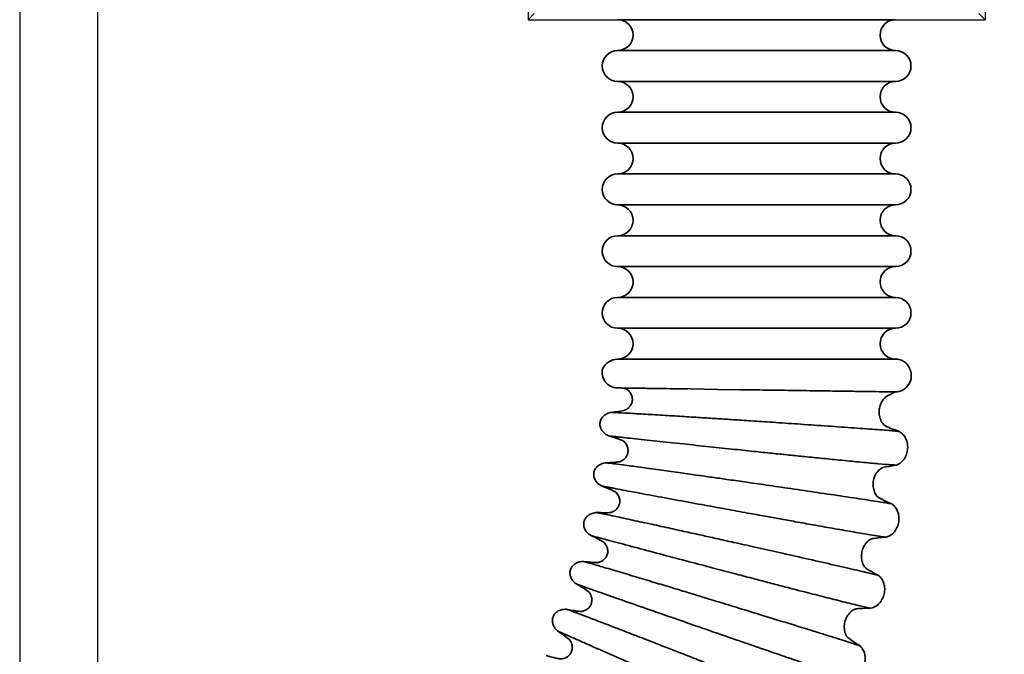
# Model space of a CAD drawing. Units: millimetres. Extents: x 18928 to 20886, y -25 to 3596.
# Drawn here: x 19107 to 19139, y 1734 to 1755 of the extents above; entities that cross this region are included whole.
import ezdxf

# ---------------------------------------------------------------- set-up
doc = ezdxf.new("R2010")
doc.units = ezdxf.units.MM
for name, color, linetype in [('02_BEMASSUNG', 4, 'Continuous'), ('4', 7, 'Continuous'), ('Konstruktion', 31, 'Continuous')]:
    doc.layers.add(name, color=color, linetype=linetype)
doc.styles.add('Bemassungstext (DORMA)', font='isocpeur.ttf')
doc.dimstyles.new('DORMA_M', dxfattribs={"dimtxt": 3.5, "dimasz": 2.5, "dimexe": 2, "dimexo": 0, "dimgap": 1.5, "dimtad": 1, "dimdec": 8, "dimtxsty": 'Bemassungstext (DORMA)', "dimcen": 0.1, "dimclrt": 256, "dimadec": 8, "dimazin": 2, "dimtfac": 1, "dimtdec": 8, "dimtmove": 0, "dimatfit": 3, "dimfxl": 1, "dimtolj": 1, "dimarcsym": 0})

# ---------------------------------------------------------------- blocks, each defined once
blk = doc.blocks.new('Tür Frontansicht BS DIN-L 1flg.')
at = {"layer": '4', "color": 254, "linetype": 'Continuous'}
blk.add_line((269.171, 1119.607), (269.171, 961.157), dxfattribs=at)
blk = doc.blocks.new('*D113')
at = {"layer": '02_BEMASSUNG', "color": 0, "lineweight": -2, "transparency": 16777216}
for p, q in [((19256.89, 1882.54), (19256.89, 1703.32)), ((19106.891, 1693.692), (19106.891, 1719.32)), ((19246.89, 1711.32), (19116.891, 1711.32))]:
    blk.add_line(p, q, dxfattribs=at)
at = {"layer": '02_BEMASSUNG', "color": 0, "transparency": 16777216}
for points in [[(19116.891, 1712.986), (19116.891, 1709.653), (19106.891, 1711.32)], [(19246.89, 1712.986), (19246.89, 1709.653), (19256.89, 1711.32)]]:
    blk.add_solid(points, dxfattribs=at)
at = {"layer": 'Defpoints', "color": 0, "transparency": 16777216}
for p in [(19256.89, 1882.54), (19106.891, 1711.32), (19106.891, 1693.692)]:
    blk.add_point(p, dxfattribs=at)
at = {"layer": '02_BEMASSUNG', "transparency": 16777216, "insert": (19181.891, 1724.32), "char_height": 14, "attachment_point": 5, "style": 'Bemassungstext (DORMA)'}
blk.add_mtext('\\A1;150', dxfattribs=at)
blk = doc.blocks.new('*D114')
at = {"layer": '02_BEMASSUNG', "color": 0, "lineweight": -2, "transparency": 16777216}
for p, q in [((19261.391, 1853.19), (19261.391, 1672.29)), ((19106.871, 1701.831), (19106.871, 1672.29)), ((19251.391, 1680.29), (19116.871, 1680.29))]:
    blk.add_line(p, q, dxfattribs=at)
at = {"layer": '02_BEMASSUNG', "color": 0, "transparency": 16777216}
for points in [[(19116.871, 1681.957), (19116.871, 1678.623), (19106.871, 1680.29)], [(19251.391, 1681.957), (19251.391, 1678.623), (19261.391, 1680.29)]]:
    blk.add_solid(points, dxfattribs=at)
at = {"layer": 'Defpoints', "color": 0, "transparency": 16777216}
for p in [(19261.391, 1853.19), (19106.871, 1701.831), (19106.871, 1680.29)]:
    blk.add_point(p, dxfattribs=at)
at = {"layer": '02_BEMASSUNG', "transparency": 16777216, "insert": (19181.891, 1693.29), "char_height": 14, "attachment_point": 5, "style": 'Bemassungstext (DORMA)'}
blk.add_mtext('\\A1;155', dxfattribs=at)
blk = doc.blocks.new('*D81')
at = {"layer": '02_BEMASSUNG', "color": 0, "lineweight": -2, "transparency": 16777216}
for p, q in [((-150, -169), (-150, 138.942)), ((-135, 114.319), (-135, 138.942)), ((-160, 130.942), (-196, 130.942)), ((-135, 130.942), (-150, 130.942)), ((-125, 130.942), (-115, 130.942)), ((-135, 70), (-135, 99.319))]:
    blk.add_line(p, q, dxfattribs=at)
at = {"layer": '02_BEMASSUNG', "color": 0, "transparency": 16777216}
for points in [[(-160, 132.609), (-160, 129.276), (-150, 130.942)], [(-125, 132.609), (-125, 129.276), (-135, 130.942)]]:
    blk.add_solid(points, dxfattribs=at)
at = {"layer": 'Defpoints', "color": 0, "transparency": 16777216}
for p in [(-135, 130.942), (-135, 70), (-150, -169)]:
    blk.add_point(p, dxfattribs=at)
at = {"layer": '02_BEMASSUNG', "transparency": 16777216, "insert": (-183, 143.942), "char_height": 14, "attachment_point": 5, "style": 'Bemassungstext (DORMA)'}
blk.add_mtext('\\A1;15', dxfattribs=at)
blk = doc.blocks.new('*U16')
at = {"color": 7, "linetype": 'Continuous'}
for p, q in [((3.948, -85.17), (3.948, -85.497)), ((4.145, -85.299), (3.948, -85.497)), ((18.742, -85.497), (18.545, -85.299)), ((18.742, -85.17), (18.742, -85.497)), ((3.948, -85.497), (18.742, -85.497))]:
    blk.add_line(p, q, dxfattribs=at)
blk = doc.blocks.new('*U19')
at = {"layer": 'Konstruktion'}
blk.add_blockref('*U16', (-142.5, -20.01), dxfattribs=at)
blk = doc.blocks.new('*U70')
at = {"layer": '02_BEMASSUNG'}
dim = blk.add_linear_dim(base=(-135.0000001, 130.94237599), p1=(-150.00007898, -169.000003), p2=(-135.0000001, 70.0000003), dimstyle='DORMA_M', override={"dimdec": 1}, dxfattribs=at)
dim.commit()
dim.dimension.update_dxf_attribs({"geometry": '*D81', "text_midpoint": (-183.00007898, 130.94237599), "dimtype": 128})

msp = doc.modelspace()

# ---------------------------------------------------------------- linework, layer by layer
at = {"color": 8, "linetype": 'Continuous', "lineweight": 35}
for p, q in [((19126.23525339, 1754.54350119), (19135.23525339, 1754.54350119)), ((19126.23525339, 1753.54350119), (19135.23525339, 1753.54350119)), ((19126.23525339, 1752.54350119), (19135.23525339, 1752.54350119)), ((19126.23525339, 1751.54350119), (19135.23525339, 1751.54350119)), ((19126.23525339, 1750.54350119), (19135.23525339, 1750.54350119)), ((19126.23525339, 1749.54350119), (19135.23525339, 1749.54350119)), ((19126.23525339, 1748.54350119), (19135.23525339, 1748.54350119)), ((19126.23525339, 1747.54350119), (19135.23525339, 1747.54350119)), ((19126.23525339, 1746.54350119), (19135.23525339, 1746.54350119)), ((19126.23525339, 1745.54350119), (19135.23525339, 1745.54350119)), ((19126.23525339, 1744.54350119), (19135.23525339, 1744.54350119)), ((19126.23525339, 1743.54350119), (19135.23525339, 1743.54350119))]:
    msp.add_line(p, q, dxfattribs=at)
at = {"color": 8, "linetype": 'Continuous', "lineweight": 35, "flags": 128}
msp.add_lwpolyline([(19126.23829062, 1742.60995579), (19126.2766402, 1742.60940518), (19126.44055996, 1742.60705108), (19126.67268681, 1742.60371731), (19126.93150977, 1742.60000003), (19127.18379123, 1742.59637661), (19127.29932065, 1742.59471727), (19127.32665076, 1742.59432472), (19127.33001909, 1742.59427634), (19127.33043937, 1742.5942703), (19127.33064945, 1742.59426729), (19127.33075447, 1742.59426578), (19127.33080698, 1742.59426502), (19127.33082168, 1742.59426481), (19127.33082815, 1742.59426472), (19127.33083323, 1742.59426465), (19127.65433239, 1742.58961819), (19128.59939798, 1742.57604433), (19129.47979187, 1742.56339951), (19130.20292332, 1742.55301349), (19130.7263346, 1742.54549601)], dxfattribs=at)
at = {"color": 8, "linetype": 'Continuous', "lineweight": 35}
for centre, radius, start, end in [((19126.23525339, 1754.04350119), 0.5, 270, 90), ((19135.23525339, 1754.04350119), 0.5, 90, 270), ((19126.23525339, 1753.04350119), 0.5, 90, 270), ((19135.23525339, 1753.04350119), 0.5, 270, 90), ((19126.23525339, 1752.04350119), 0.5, 270, 90), ((19135.23525339, 1752.04350119), 0.5, 90, 270), ((19126.23525339, 1751.04350119), 0.5, 90, 270), ((19135.23525339, 1751.04350119), 0.5, 270, 90), ((19126.23525339, 1750.04350119), 0.5, 270, 90), ((19135.23525339, 1750.04350119), 0.5, 90, 270), ((19126.23525339, 1749.04350119), 0.5, 90, 270), ((19135.23525339, 1749.04350119), 0.5, 270, 90), ((19126.23525339, 1748.04350119), 0.5, 270, 90), ((19135.23525339, 1748.04350119), 0.5, 90, 270), ((19126.23525339, 1747.04350119), 0.5, 90, 270), ((19135.23525339, 1747.04350119), 0.5, 270, 90), ((19126.23525339, 1746.04350119), 0.5, 270, 90), ((19135.23525339, 1746.04350119), 0.5, 90, 270), ((19126.23525339, 1745.04350119), 0.5, 90, 270), ((19135.23525339, 1745.04350119), 0.5, 270, 90), ((19126.23525339, 1744.04350119), 0.5, 270, 90), ((19135.23525339, 1744.04350119), 0.5, 90, 270), ((19126.25283301, 1742.98646631), 0.55731221, 91.807614149, 154.480310724), ((19135.23525339, 1743.04350119), 0.5, 21.445183592, 90), ((19126.23170432, 1743.10755733), 0.49746229, 165.589367748, 269.177178829), ((19135.21700059, 1743.01038771), 0.52964652, 271.140690466, 24.058307528)]:
    msp.add_arc(centre, radius, start, end, dxfattribs=at)
for points, knots in [([(19125.99749382, 1741.81617963), (19126.42131733, 1741.86777369), (19126.49815077, 1741.89436133), (19126.5976927, 1741.96738197), (19126.67458277, 1742.06473426), (19126.71478536, 1742.18438784), (19126.71308665, 1742.3149894), (19126.6617573, 1742.44417632), (19126.56026937, 1742.55683159), (19126.46685045, 1742.60137351), (19126.22456054, 1742.61014634)], [0, 0, 0, 0, 0.1141858373, 0.2298208629, 0.3451318642, 0.4611831629, 0.5811299705, 0.7084285351, 0.8479115219, 1, 1, 1, 1]), ([(19128.50937471, 1742.57733684), (19128.40323554, 1742.57886125), (19127.93273751, 1742.58561873), (19127.29354831, 1742.5947991), (19126.67502712, 1742.6036827), (19126.31769212, 1742.6088151), (19126.25801565, 1742.60967237), (19126.22965207, 1742.61007981)], [0, 0, 0, 0, 0.0763303323, 0.3383601962, 0.5796649557, 0.8002192992, 1, 1, 1, 1]), ([(19130.7263346, 1742.54549601), (19131.00281859, 1742.54152504), (19131.55818503, 1742.53354866), (19132.36640622, 1742.52194075), (19133.12433327, 1742.51105521), (19133.80387994, 1742.50129542), (19134.37712893, 1742.49306232), (19134.82469354, 1742.48663432), (19135.10952417, 1742.48254355), (19135.22754452, 1742.48084615), (19135.22754452, 1742.48084615), (19135.20922989, 1742.48111157)], [0, 0, 0, 0, 0.1173706086, 0.2357593916, 0.3551659743, 0.4755899731, 0.5970309949, 0.7194886371, 0.8429624882, 0.967452127, 1, 1, 1, 1]), ([(19135.22754452, 1742.48084615), (19134.99405835, 1742.36505662), (19134.91383785, 1742.32085872), (19134.81660451, 1742.21348647), (19134.74213756, 1742.07756632), (19134.70284965, 1741.91680798), (19134.70190506, 1741.74364706), (19134.74670459, 1741.57187835), (19134.8386367, 1741.41510915), (19134.93545693, 1741.34557296), (19135.35960004, 1741.19678732)], [0, 0, 0, 0, 0.1008692832, 0.2109029347, 0.3297598691, 0.4567160438, 0.5899968847, 0.7265577992, 0.8640728296, 1, 1, 1, 1]), ([(19125.93412834, 1741.06152596), (19125.89862673, 1741.08042422), (19125.82751069, 1741.11828079), (19125.74050994, 1741.20304135), (19125.67839359, 1741.3064912), (19125.6540516, 1741.42560588), (19125.67207572, 1741.54987224), (19125.73826811, 1741.66702286), (19125.85059691, 1741.7640303), (19125.94692404, 1741.79822704), (19125.99749382, 1741.81617963)], [0, 0, 0, 0, 0.1163864194, 0.2331427465, 0.3480472885, 0.4620535023, 0.5793380146, 0.7050708075, 0.845168204, 1, 1, 1, 1]), ([(19125.99721174, 1741.8161038), (19126.00894965, 1741.81667035), (19126.03187351, 1741.8177768), (19126.19949308, 1741.81120662), (19126.53814937, 1741.79355964), (19127.10266143, 1741.76084256), (19127.73213793, 1741.72282613), (19128.36180399, 1741.68391815), (19128.94721272, 1741.64712374), (19129.47580959, 1741.61338421), (19130.0007519, 1741.57908085), (19130.59105806, 1741.54002299), (19131.29669629, 1741.49286044), (19132.10321567, 1741.43837028), (19132.9732242, 1741.3787741), (19133.6796208, 1741.32938282), (19134.20640312, 1741.29165716), (19134.57630739, 1741.2645179), (19134.89478682, 1741.24028895), (19135.14493923, 1741.22004418), (19135.31870076, 1741.20431438), (19135.34581453, 1741.19932439), (19135.35966652, 1741.19677508)], [0, 0, 0, 0, 0.0423393322, 0.0826877449, 0.157384675, 0.2243628472, 0.2837414448, 0.3355645994, 0.379913091, 0.4168437119, 0.4501199805, 0.490617917, 0.5390553743, 0.5954762332, 0.6599209974, 0.7324545891, 0.7718600684, 0.8133158849, 0.8568431492, 0.9024588557, 0.9501677626, 1, 1, 1, 1]), ([(19125.82674728, 1740.18560259), (19126.25313088, 1740.20451929), (19126.3317768, 1740.22513723), (19126.43662472, 1740.29031025), (19126.52075318, 1740.38148017), (19126.57001217, 1740.49769884), (19126.57833269, 1740.62804615), (19126.53706022, 1740.76078855), (19126.44450923, 1740.88089402), (19126.35478071, 1740.93246796), (19125.93425729, 1741.06146706)], [0, 0, 0, 0, 0.1141858373, 0.2298208629, 0.3451318642, 0.4611831629, 0.5811299705, 0.7084285351, 0.8479115219, 1, 1, 1, 1]), ([(19135.26850255, 1740.11105272), (19135.25669374, 1740.11031834), (19135.23363145, 1740.10888411), (19135.06616537, 1740.11956568), (19134.72818912, 1740.14767526), (19134.16511433, 1740.19970402), (19133.53739331, 1740.26021965), (19132.90957079, 1740.32217596), (19132.32593046, 1740.38070146), (19131.79896693, 1740.43422639), (19131.27568736, 1740.48827222), (19130.68726987, 1740.54951822), (19129.98389836, 1740.62310801), (19129.17997065, 1740.70759181), (19128.31275036, 1740.79917414), (19127.60860489, 1740.87406187), (19127.08349171, 1740.93040049), (19126.71475462, 1740.9703373), (19126.39727553, 1741.00524523), (19126.14790629, 1741.03343951), (19125.97468844, 1741.05412188), (19125.9476675, 1741.05910299), (19125.93386294, 1741.06164776)], [0, 0, 0, 0, 0.042340429, 0.0826896905, 0.1573877344, 0.2243665124, 0.2837454301, 0.3355687474, 0.3799173088, 0.4168479384, 0.4501241754, 0.4906220333, 0.5390593567, 0.5954800182, 0.6599245032, 0.7324576903, 0.7718628926, 0.8133183634, 0.8568451941, 0.9024603577, 0.9501685897, 1, 1, 1, 1]), ([(19126.31790276, 1741.01430303), (19126.26436025, 1741.02031873), (19126.11909511, 1741.03663981), (19125.97818645, 1741.05364976), (19125.94911116, 1741.05882378), (19125.93425729, 1741.06146706)], [0, 0, 0, 0, 0.2221064449, 0.6025926058, 1, 1, 1, 1]), ([(19135.16862201, 1741.21763456), (19135.21557923, 1741.21349554), (19135.32788595, 1741.20359632), (19135.34760822, 1741.1994957), (19135.3590843, 1741.19710961)], [0, 0, 0, 0, 0.4181157876, 1, 1, 1, 1]), ([(19135.35937602, 1741.19694236), (19135.39558071, 1741.17188539), (19135.47163017, 1741.11925218), (19135.55730647, 1740.99968116), (19135.61602073, 1740.85238353), (19135.63492462, 1740.6831221), (19135.61291431, 1740.50607993), (19135.54422698, 1740.337369), (19135.42915451, 1740.19225605), (19135.32143008, 1740.1378339), (19135.26818822, 1740.11093623)], [0, 0, 0, 0, 0.0993687538, 0.2087281726, 0.3279108987, 0.4561752625, 0.5911234705, 0.7287182531, 0.8659213633, 1, 1, 1, 1]), ([(19125.70555497, 1739.43800175), (19125.67160696, 1739.45956655), (19125.60360304, 1739.50276468), (19125.52335767, 1739.59394672), (19125.4693565, 1739.70185495), (19125.45421962, 1739.82248543), (19125.48171913, 1739.94500389), (19125.55669949, 1740.05673413), (19125.6761359, 1740.14484286), (19125.77480156, 1740.17155278), (19125.82659902, 1740.18557494)], [0, 0, 0, 0, 0.1163864194, 0.2331427465, 0.3480472885, 0.4620535022, 0.5793380146, 0.7050708075, 0.845168204, 1, 1, 1, 1]), ([(19125.82631196, 1740.18552096), (19125.83805875, 1740.1851858), (19125.86099997, 1740.18453125), (19126.02762226, 1740.16512772), (19126.36392839, 1740.12156531), (19126.92426982, 1740.04565905), (19127.54897808, 1739.95948773), (19128.17380699, 1739.87241293), (19128.75467092, 1739.79083903), (19129.27912449, 1739.71666724), (19129.79989103, 1739.64221349), (19130.38546443, 1739.55800728), (19131.08540889, 1739.45687686), (19131.88537564, 1739.34070505), (19132.74825311, 1739.21457406), (19133.44878281, 1739.1111633), (19133.97112153, 1739.03315624), (19134.3378558, 1738.97773347), (19134.65353978, 1738.92915558), (19134.9014034, 1738.88978928), (19135.07344724, 1738.86078216), (19135.10009856, 1738.85372784), (19135.1137143, 1738.8501239)], [0, 0, 0, 0, 0.04233933216, 0.08268774488, 0.15738467505, 0.22436284723, 0.28374144483, 0.33556459936, 0.37991309103, 0.4168437119, 0.45011998056, 0.49061791703, 0.53905537427, 0.59547623318, 0.65992099739, 0.73245458913, 0.77186006845, 0.81331588492, 0.85684314918, 0.90245885573, 0.95016776256, 1, 1, 1, 1]), ([(19125.82674728, 1740.18560259), (19125.83972965, 1740.18507742), (19125.8650843, 1740.18405176), (19125.97691668, 1740.17145749), (19126.13236909, 1740.15108646), (19126.20666139, 1740.14135093)], [0, 0, 0, 0, 0.3539365562, 0.6912396842, 1, 1, 1, 1]), ([(19135.26787147, 1740.11081952), (19134.83876367, 1740.04299993), (19134.75539035, 1740.00508328), (19134.65021021, 1739.90548277), (19134.56554045, 1739.77567273), (19134.51404162, 1739.61840019), (19134.49982224, 1739.4458215), (19134.53131903, 1739.27112336), (19134.61095978, 1739.10776656), (19134.70216309, 1739.03101113), (19135.11315944, 1738.85050208)], [0, 0, 0, 0, 0.1008692832, 0.2109029347, 0.3297598691, 0.4567160438, 0.5899968847, 0.7265577992, 0.8640728296, 1, 1, 1, 1]), ([(19135.26787147, 1740.11081952), (19135.25484309, 1740.11023641), (19135.22939861, 1740.1090976), (19135.11638142, 1740.11568013), (19134.95911566, 1740.12914273), (19134.88344656, 1740.13562032)], [0, 0, 0, 0, 0.3525126009, 0.6884586785, 1, 1, 1, 1]), ([(19125.53389033, 1738.57258861), (19125.95790503, 1738.55905777), (19126.03790034, 1738.57358463), (19126.1474369, 1738.63052627), (19126.23830838, 1738.714977), (19126.29633374, 1738.82707645), (19126.31462449, 1738.95640201), (19126.28365191, 1739.09191828), (19126.20058282, 1739.21876675), (19126.11507304, 1739.27706903), (19125.70567902, 1739.43793313)], [0, 0, 0, 0, 0.1141858373, 0.2298208629, 0.3451318642, 0.4611831629, 0.5811299705, 0.7084285351, 0.8479115219, 1, 1, 1, 1]), ([(19134.93956801, 1737.77458822), (19134.92773765, 1737.77476148), (19134.90463328, 1737.77509983), (19134.73847928, 1737.79859088), (19134.40365343, 1737.85253295), (19133.84622582, 1737.94758382), (19133.22499306, 1738.05605351), (19132.60376955, 1738.16596741), (19132.0263351, 1738.26907282), (19131.50502716, 1738.36284653), (19130.98743228, 1738.45685713), (19130.40544333, 1738.56304133), (19129.7097853, 1738.69034739), (19128.91470243, 1738.83622581), (19128.05705762, 1738.99403499), (19127.36072742, 1739.12269451), (19126.84148014, 1739.21913175), (19126.4768909, 1739.28722491), (19126.16302315, 1739.34637364), (19125.91654994, 1739.39360597), (19125.74542793, 1739.42750941), (19125.71886848, 1739.43454776), (19125.70529969, 1739.43814353)], [0, 0, 0, 0, 0.042340429, 0.0826896905, 0.1573877344, 0.2243665124, 0.2837454301, 0.3355687474, 0.3799173088, 0.4168479384, 0.4501241755, 0.4906220333, 0.5390593567, 0.5954800182, 0.6599245031, 0.7324576903, 0.7718628926, 0.8133183634, 0.8568451941, 0.9024603577, 0.9501685897, 1, 1, 1, 1]), ([(19126.08457859, 1739.36149089), (19126.03165498, 1739.3715944), (19125.88806897, 1739.39900603), (19125.74887945, 1739.42677046), (19125.72028649, 1739.43415867), (19125.70567902, 1739.43793313)], [0, 0, 0, 0, 0.2221064449, 0.6025926058, 1, 1, 1, 1]), ([(19134.9248317, 1738.88557082), (19134.9713333, 1738.87784341), (19135.08255033, 1738.85936191), (19135.10190011, 1738.8537611), (19135.11315944, 1738.85050208)], [0, 0, 0, 0, 0.4181157879, 1, 1, 1, 1]), ([(19135.11343748, 1738.85031296), (19135.14761427, 1738.82255366), (19135.21940404, 1738.76424411), (19135.29565967, 1738.63845565), (19135.34290662, 1738.4870896), (19135.34877628, 1738.31687698), (19135.31325558, 1738.14204373), (19135.2318341, 1737.97909629), (19135.10597349, 1737.84323406), (19134.99439323, 1737.7972322), (19134.93924567, 1737.77449618)], [0, 0, 0, 0, 0.0993687538, 0.2087281726, 0.3279108987, 0.4561752625, 0.5911234705, 0.7287182531, 0.8659213633, 1, 1, 1, 1]), ([(19125.3531664, 1737.83678378), (19125.32097187, 1737.86088815), (19125.2564805, 1737.9091735), (19125.18346301, 1738.00624012), (19125.13789498, 1738.11797134), (19125.13205233, 1738.23940734), (19125.16886532, 1738.3594565), (19125.25219215, 1738.46510847), (19125.3780329, 1738.54379969), (19125.47845614, 1738.56286552), (19125.53117629, 1738.57287468)], [0, 0, 0, 0, 0.1163864194, 0.2331427465, 0.3480472885, 0.4620535023, 0.5793380146, 0.7050708075, 0.845168204, 1, 1, 1, 1]), ([(19125.53088594, 1738.57284288), (19125.54257245, 1738.57160799), (19125.56539594, 1738.56919628), (19125.73003987, 1738.53707367), (19126.06201562, 1738.46785231), (19126.61488704, 1738.34920383), (19127.2311487, 1738.21538499), (19127.84746138, 1738.08065609), (19128.4203603, 1737.95478303), (19128.93758252, 1737.8406157), (19129.45110694, 1737.72644996), (19130.02849963, 1737.59759123), (19130.71862895, 1737.44308839), (19131.50733276, 1737.26591897), (19132.35799841, 1737.07399584), (19133.0485364, 1736.91717451), (19133.56335592, 1736.79934537), (19133.92476081, 1736.71596541), (19134.23579055, 1736.64332461), (19134.47990593, 1736.5850686), (19134.64921906, 1736.54295494), (19134.675251, 1736.53387783), (19134.68855032, 1736.52924047)], [0, 0, 0, 0, 0.04233933216, 0.08268774488, 0.15738467505, 0.22436284723, 0.28374144483, 0.33556459937, 0.37991309102, 0.41684371188, 0.45011998055, 0.49061791705, 0.53905537426, 0.59547623315, 0.65992099739, 0.73245458914, 0.77186006846, 0.81331588493, 0.85684314918, 0.90245885574, 0.95016776256, 1, 1, 1, 1]), ([(19125.53132624, 1738.57289089), (19125.54423012, 1738.5713718), (19125.56943147, 1738.56840503), (19125.67996892, 1738.54727279), (19125.83340166, 1738.51504199), (19125.90672874, 1738.49963856)], [0, 0, 0, 0, 0.3539365562, 0.69123968421, 1, 1, 1, 1]), ([(19125.11311588, 1736.98757934), (19125.5373781, 1736.94107785), (19125.61825179, 1736.94942808), (19125.73183202, 1736.99780307), (19125.82891146, 1737.07503736), (19125.89536152, 1737.18235752), (19125.92351481, 1737.30989985), (19125.9030245, 1737.44739206), (19125.82992641, 1737.58023663), (19125.74913887, 1737.64492395), (19125.36641751, 1737.83225674)], [0, 0, 0, 0, 0.1141858373, 0.2298208629, 0.3451318642, 0.4611831629, 0.5811299705, 0.7084285351, 0.8479115219, 1, 1, 1, 1]), ([(19134.4324471, 1735.47022439), (19134.42066485, 1735.47130426), (19134.39765445, 1735.47341321), (19134.23379086, 1735.50957541), (19133.90408692, 1735.58903235), (19133.3555887, 1735.72654567), (19132.74450209, 1735.88233073), (19132.13353546, 1736.03955503), (19131.5657069, 1736.18663325), (19131.05312409, 1736.32010359), (19130.54426156, 1736.45352541), (19129.97212799, 1736.60402258), (19129.28827956, 1736.78429532), (19128.5067231, 1736.99070941), (19127.6637037, 1737.21381623), (19126.97928887, 1737.39548999), (19126.46896487, 1737.531458), (19126.11067023, 1737.62730656), (19125.80226193, 1737.71034782), (19125.56013602, 1737.7763401), (19125.39211744, 1737.82326497), (19125.36617587, 1737.83231911), (19125.35292275, 1737.83694473)], [0, 0, 0, 0, 0.042340429, 0.0826896905, 0.1573877344, 0.2243665124, 0.2837454301, 0.3355687474, 0.3799173088, 0.4168479384, 0.4501241754, 0.4906220333, 0.5390593567, 0.5954800181, 0.6599245031, 0.7324576903, 0.7718628926, 0.8133183634, 0.8568451941, 0.9024603577, 0.9501685897, 1, 1, 1, 1]), ([(19125.72520747, 1737.73143552), (19125.67321438, 1737.74556734), (19125.53215296, 1737.78390812), (19125.39550214, 1737.82226354), (19125.36755987, 1737.83182244), (19125.35328483, 1737.83670586)], [0, 0, 0, 0, 0.2221064449, 0.6025926058, 1, 1, 1, 1]), ([(19134.9389209, 1737.7744041), (19134.50587617, 1737.73968719), (19134.41984095, 1737.70827504), (19134.30733333, 1737.61703273), (19134.2129593, 1737.49409715), (19134.14955279, 1737.34123644), (19134.12214233, 1737.17025614), (19134.14015094, 1736.99365722), (19134.20703139, 1736.82467469), (19134.29208076, 1736.74115197), (19134.68802609, 1736.52966009)], [0, 0, 0, 0, 0.10086928325, 0.21090293468, 0.32975986907, 0.45671604377, 0.58999688474, 0.72655779923, 0.86407282961, 1, 1, 1, 1]), ([(19134.9389209, 1737.7744041), (19134.92588617, 1737.77482169), (19134.90042927, 1737.77563726), (19134.78824955, 1737.79086631), (19134.63247907, 1737.81634806), (19134.55752944, 1737.82860871)], [0, 0, 0, 0, 0.3525126009, 0.6884586785, 1, 1, 1, 1]), ([(19124.87903754, 1736.26730027), (19124.84878607, 1736.29380228), (19124.78818697, 1736.34689052), (19124.7228273, 1736.44927018), (19124.68596072, 1736.56416652), (19124.6894467, 1736.685693), (19124.73535641, 1736.80256599), (19124.82653908, 1736.9015176), (19124.95804321, 1736.97032797), (19125.05963272, 1736.98163744), (19125.11296514, 1736.98757468)], [0, 0, 0, 0, 0.11638641942, 0.23314274646, 0.34804728847, 0.46205350225, 0.57933801463, 0.70507080751, 0.84516820396, 1, 1, 1, 1]), ([(19125.1126732, 1736.98756523), (19125.12423061, 1736.98543788), (19125.14680198, 1736.98128322), (19125.3084981, 1736.93663065), (19125.63418876, 1736.84215795), (19126.17633479, 1736.68146585), (19126.78052121, 1736.50078745), (19127.38468871, 1736.31919775), (19127.94624932, 1736.14976668), (19128.45319471, 1735.99627605), (19128.95645331, 1735.84307054), (19129.52226552, 1735.67031802), (19130.19851613, 1735.4633525), (19130.97131299, 1735.22622867), (19131.804758, 1734.96964347), (19132.48123829, 1734.76033496), (19132.98550728, 1734.60337753), (19133.33945478, 1734.49253135), (19133.6439989, 1734.39625535), (19133.88292864, 1734.31945264), (19134.04851412, 1734.26448042), (19134.07377342, 1734.25343396), (19134.08667799, 1734.2477905)], [0, 0, 0, 0, 0.0423393322, 0.0826877449, 0.1573846751, 0.2243628472, 0.2837414448, 0.3355645994, 0.379913091, 0.4168437119, 0.4501199805, 0.490617917, 0.5390553743, 0.5954762332, 0.6599209974, 0.7324545891, 0.7718600685, 0.8133158849, 0.8568431492, 0.9024588557, 0.9501677626, 1, 1, 1, 1]), ([(19134.50294179, 1736.57906612), (19134.54871396, 1736.56779583), (19134.65818645, 1736.54084088), (19134.6770498, 1736.53377286), (19134.68802609, 1736.52966009)], [0, 0, 0, 0, 0.4181157883, 1, 1, 1, 1]), ([(19124.57457869, 1735.43900247), (19124.99402622, 1735.36010643), (19125.07530209, 1735.36223086), (19125.19225722, 1735.40175436), (19125.294973, 1735.47131743), (19125.36945648, 1735.5732264), (19125.40730655, 1735.6982345), (19125.39741915, 1735.83689308), (19125.33472249, 1735.97495154), (19125.25913286, 1736.04564302), (19124.87914965, 1736.2672135)], [0, 0, 0, 0, 0.1141858373, 0.2298208629, 0.3451318642, 0.4611831629, 0.5811299705, 0.7084285351, 0.8479115219, 1, 1, 1, 1]), ([(19133.75012582, 1733.21152965), (19133.73846107, 1733.21350977), (19133.71568012, 1733.2173769), (19133.55507178, 1733.26599732), (19133.23243109, 1733.37050128), (19132.6960919, 1733.54966734), (19132.09874962, 1733.75185049), (19131.50163732, 1733.95545944), (19130.94675811, 1734.14564445), (19130.44591858, 1734.31802553), (19129.94878465, 1734.49007296), (19129.38987526, 1734.68399696), (19128.72186304, 1734.9161749), (19127.9584349, 1735.18190926), (19127.13500473, 1735.46900005), (19126.46653519, 1735.70261831), (19125.96813934, 1735.87731651), (19125.618249, 1736.0003561), (19125.31711608, 1736.10680092), (19125.08076315, 1736.19116458), (19124.91683732, 1736.25083458), (19124.89166637, 1736.26185121), (19124.87880695, 1736.26747942)], [0, 0, 0, 0, 0.042340429, 0.0826896905, 0.1573877344, 0.2243665124, 0.2837454301, 0.3355687474, 0.3799173087, 0.4168479383, 0.4501241754, 0.4906220333, 0.5390593567, 0.5954800182, 0.6599245031, 0.7324576903, 0.7718628926, 0.8133183634, 0.8568451941, 0.9024603577, 0.9501685897, 1, 1, 1, 1]), ([(19125.24190543, 1736.1337349), (19125.19114901, 1736.15181183), (19125.05344277, 1736.200856), (19124.92013526, 1736.24957657), (19124.89300821, 1736.26124988), (19124.87914965, 1736.2672135)], [0, 0, 0, 0, 0.22210644494, 0.60259260581, 1, 1, 1, 1]), ([(19134.6882888, 1736.52945021), (19134.72023646, 1736.49915203), (19134.78734383, 1736.43550947), (19134.85372979, 1736.30424424), (19134.88923124, 1736.14970103), (19134.8820321, 1735.97953946), (19134.83321016, 1735.80794458), (19134.73953395, 1735.65172007), (19134.60362627, 1735.52590854), (19134.4888472, 1735.48859783), (19134.43211865, 1735.47015733)], [0, 0, 0, 0, 0.0993687538, 0.2087281726, 0.3279108987, 0.4561752625, 0.5911234705, 0.7287182531, 0.8659213633, 1, 1, 1, 1]), ([(19124.28596013, 1734.73879255), (19124.25782984, 1734.76753615), (19124.20147983, 1734.82511469), (19124.14416282, 1734.93220457), (19124.11621477, 1735.04958949), (19124.12900887, 1735.1704909), (19124.18374497, 1735.28349955), (19124.28224657, 1735.37516817), (19124.41863976, 1735.43369251), (19124.52079737, 1735.43717903), (19124.57442803, 1735.43900938)], [0, 0, 0, 0, 0.1163864194, 0.2331427465, 0.3480472885, 0.4620535023, 0.5793380146, 0.7050708075, 0.845168204, 1, 1, 1, 1]), ([(19124.57413623, 1735.43902234), (19124.5854965, 1735.43601506), (19124.60768284, 1735.43014192), (19124.76547906, 1735.37322232), (19125.08296691, 1735.25405453), (19125.61119533, 1735.052265), (19126.19974897, 1734.82579089), (19126.78821387, 1734.59840962), (19127.33512962, 1734.38641818), (19127.82881322, 1734.19450802), (19128.31884274, 1734.00316483), (19128.86974289, 1733.78753571), (19129.52813292, 1733.52932617), (19130.2804725, 1733.23364414), (19131.09178942, 1732.91390769), (19131.75022881, 1732.65334442), (19132.24097805, 1732.45818289), (19132.58538407, 1732.32052316), (19132.88164937, 1732.20117886), (19133.11398663, 1732.10628167), (19133.27486947, 1732.03877457), (19133.29920738, 1732.02582381), (19133.31164124, 1732.01920747)], [0, 0, 0, 0, 0.04233933216, 0.08268774488, 0.15738467505, 0.22436284723, 0.28374144483, 0.33556459937, 0.37991309101, 0.41684371187, 0.45011998054, 0.49061791704, 0.53905537427, 0.59547623317, 0.65992099738, 0.73245458914, 0.77186006846, 0.81331588493, 0.85684314918, 0.90245885574, 0.95016776256, 1, 1, 1, 1]), ([(19124.57457869, 1735.43900247), (19124.58709856, 1735.43552819), (19124.61154994, 1735.42874291), (19124.71755638, 1735.39095756), (19124.8642567, 1735.33564528), (19124.93436628, 1735.30921098)], [0, 0, 0, 0, 0.3539365562, 0.6912396842, 1, 1, 1, 1]), ([(19134.4324471, 1735.47022439), (19133.99735595, 1735.46868061), (19133.90916541, 1735.44395792), (19133.78999276, 1735.36161107), (19133.68647016, 1735.24627381), (19133.61152932, 1735.098725), (19133.57108917, 1734.93034985), (19133.57550356, 1734.75288999), (19133.62922992, 1734.57927671), (19133.70762456, 1734.48947849), (19134.08618748, 1734.24824908)], [0, 0, 0, 0, 0.1008692832, 0.2109029347, 0.3297598691, 0.4567160438, 0.5899968847, 0.7265577992, 0.8640728296, 1, 1, 1, 1]), ([(19123.91888564, 1733.93627852), (19124.33104873, 1733.82545248), (19124.4122482, 1733.82133861), (19124.53188958, 1733.85177789), (19124.6396369, 1733.91326016), (19124.72171525, 1734.00915787), (19124.76903921, 1734.13089569), (19124.76981295, 1734.26990418), (19124.71788688, 1734.41236363), (19124.64794026, 1734.48864303), (19124.28606526, 1734.73869743)], [0, 0, 0, 0, 0.1141858373, 0.2298208629, 0.3451318642, 0.4611831629, 0.5811299705, 0.7084285351, 0.8479115219, 1, 1, 1, 1]), ([(19132.89662178, 1731.0118035), (19132.8851432, 1731.01467222), (19132.86272584, 1731.02027475), (19132.70631845, 1731.08106711), (19132.39264077, 1731.21000276), (19131.87161863, 1731.42976661), (19131.29153791, 1731.67715736), (19130.71179583, 1731.92595209), (19130.17313317, 1732.15812405), (19129.68698594, 1732.36840086), (19129.20450781, 1732.57806087), (19128.66211355, 1732.81426984), (19128.01387087, 1733.09698588), (19127.27306622, 1733.42047583), (19126.47407376, 1733.76986015), (19125.82548555, 1734.05404735), (19125.34195247, 1734.26644708), (19125.00252663, 1734.41595323), (19124.71044221, 1734.54517486), (19124.48125394, 1734.64741315), (19124.32238608, 1734.71947693), (19124.29813397, 1734.73239118), (19124.28574396, 1734.73898886)], [0, 0, 0, 0, 0.042340429, 0.0826896905, 0.1573877344, 0.2243665124, 0.2837454301, 0.3355687474, 0.3799173088, 0.4168479384, 0.4501241755, 0.4906220333, 0.5390593567, 0.5954800181, 0.6599245031, 0.7324576903, 0.7718628926, 0.8133183634, 0.8568451941, 0.9024603577, 0.9501685897, 1, 1, 1, 1]), ([(19124.63751823, 1734.57779652), (19124.58829734, 1734.59971212), (19124.45475711, 1734.6591709), (19124.32557785, 1734.71796975), (19124.29942575, 1734.73168873), (19124.28606526, 1734.73869743)], [0, 0, 0, 0, 0.222106445, 0.6025926058, 1, 1, 1, 1]), ([(19134.08643333, 1734.24801967), (19134.11596374, 1734.21536102), (19134.17799358, 1734.14676019), (19134.23411897, 1734.01079108), (19134.25766588, 1733.85398069), (19134.23744033, 1733.6848721), (19134.17560462, 1733.51752596), (19134.07022526, 1733.36894427), (19133.92507076, 1733.25392422), (19133.80776871, 1733.22552436), (19133.7497932, 1733.21148797)], [0, 0, 0, 0, 0.0993687538, 0.2087281726, 0.3279108987, 0.4561752625, 0.5911234705, 0.7287182531, 0.8659213633, 1, 1, 1, 1]), ([(19133.90543643, 1734.3117015), (19133.95020966, 1734.29695468), (19134.05729301, 1734.26168498), (19134.07555887, 1734.25319137), (19134.08618748, 1734.24824908)], [0, 0, 0, 0, 0.418115788, 1, 1, 1, 1])]:
    msp.add_open_spline(points, degree=3, knots=knots, dxfattribs=at)

# ---------------------------------------------------------------- block references
msp.add_blockref('*U70', (19256.89056971, 1897.55000879))
at = {"layer": '02_BEMASSUNG'}
for name, p in [('Tür Frontansicht BS DIN-L 1flg.', (18840.21900727, 746.68758146)), ('*U19', (19261.89057144, 1860.04996533))]:
    msp.add_blockref(name, p, dxfattribs=at)

# ---------------------------------------------------------------- dimensions: what is measured, and where the dimension line sits
for base, p1, p2, override, picture, middle in [((19106.89057526, 1711.3196147), (19256.89048883, 1882.54000901), (19106.89057526, 1693.69199816), {"dimdec": 1}, '*D113', (19181.89053205, 1711.3196147)), ((19106.87057526, 1680.29007512), (19261.39057144, 1853.18998638), (19106.87057526, 1701.83117827), {"dimdec": 0}, '*D114', (19181.89053205, 1680.29007512))]:
    dim = msp.add_linear_dim(base=base, p1=p1, p2=p2, dimstyle='DORMA_M', override=override, dxfattribs=at)
    dim.commit()
    dim.dimension.update_dxf_attribs({"geometry": picture, "text_midpoint": middle, "dimtype": 160})

doc.saveas('drawing.dxf')
